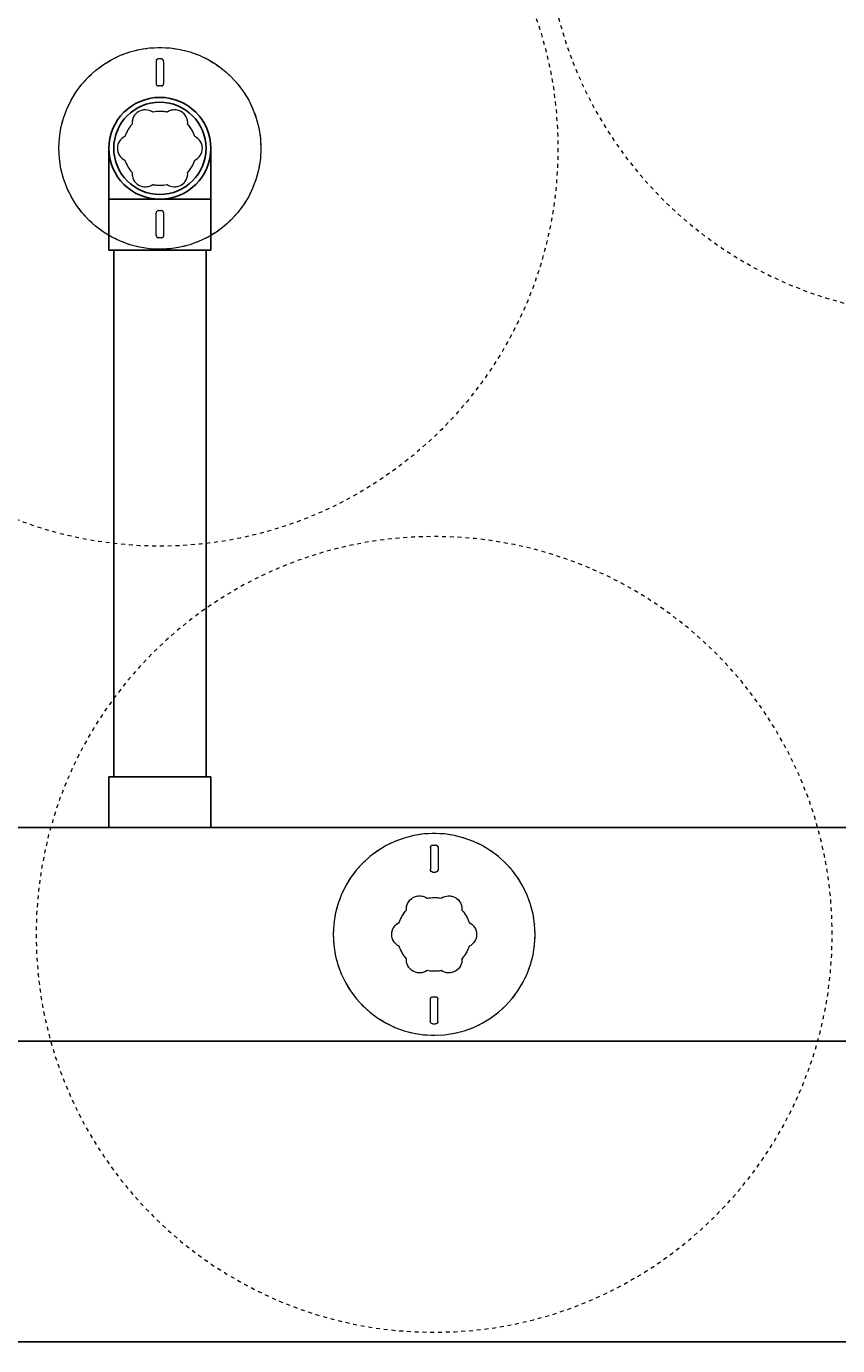
# Model space of a CAD drawing. Units: inches. Extents: x -2632 to 315, y -43 to 296.
# Drawn here: x 51 to 72, y 240 to 274 of the extents above; entities that cross this region are included whole.
import ezdxf

# ---------------------------------------------------------------- set-up
doc = ezdxf.new("R2010")
doc.units = ezdxf.units.IN
doc.header["$LTSCALE"] = 0.5
doc.header["$MEASUREMENT"] = 0
doc.linetypes.add('HIDDEN2', pattern=[0.1875, 0.125, -0.0625])
doc.layers.add('CES-Internal', color=12, linetype='Continuous', lineweight=18)
doc.layers.add('CES-Internal-Hidden', color=12, linetype='HIDDEN2', lineweight=9)
doc.styles.add('CES-Text', font='Arial.ttf')
doc.dimstyles.new('CES-Dim Style-Metric', dxfattribs={"dimtxt": 0.070312, "dimasz": 0.085938, "dimexe": 0.03125, "dimexo": 0.03125, "dimgap": 0.03125, "dimtad": 0, "dimzin": 3, "dimdsep": 46, "dimlunit": 4, "dimtxsty": 'CES-Text', "dimcen": -0.0625, "dimclrd": 256, "dimclre": 256, "dimclrt": 52, "dimadec": 0, "dimazin": 1, "dimtfac": 0.75, "dimtmove": 0, "dimatfit": 3, "dimfxl": 1, "dimtfill": 1, "dimfrac": 1, "dimtolj": 1, "dimtzin": 0, "dimlwd": -1, "dimlwe": -1, "dimarcsym": 0})

# ---------------------------------------------------------------- blocks, each defined once
blk = doc.blocks.new('SF-Plug')
at = {"layer": 'CES-Internal', "linetype": 'Continuous'}
for p, q in [((-2.303, -0.037), (-2.303, 0.033)), ((-2.241, 0.096), (-1.668, 0.096)), ((-1.606, -0.036), (-1.606, 0.034)), ((1.606, -0.034), (1.606, 0.036)), ((2.241, 0.099), (1.668, 0.099)), ((2.303, -0.033), (2.303, 0.037)), ((-2.241, -0.099), (-1.668, -0.099)), ((2.241, -0.096), (1.668, -0.096))]:
    blk.add_line(p, q, dxfattribs=at)
blk.add_circle((0, 0), 2.6, dxfattribs=at)
for centre, radius, start, end in [((0, 0.753), 0.34, 25.5, 154.5), ((-0.652, 0.376), 0.34, 85.5, 214.5), ((0, 0), 0.95, 108.8463, 131.1537), ((0, 0), 0.95, 48.8463, 71.1537), ((0.652, 0.376), 0.34, 325.5, 94.5), ((-2.241, 0.033), 0.0625, 90.0415, 180.0415), ((-1.668, 0.034), 0.0625, 0.0415, 90.0415), ((0, 0), 0.95, 168.8463, 191.1537), ((0, 0), 0.95, 348.8463, 11.1537), ((1.668, 0.036), 0.0625, 90.0415, 180.0415), ((2.241, 0.037), 0.0625, 0.0415, 90.0415), ((-2.241, -0.037), 0.0625, 180.0415, 270.0415), ((-1.668, -0.036), 0.0625, 270.0415, 0.0415), ((-0.652, -0.376), 0.34, 145.5, 274.5), ((0.652, -0.376), 0.34, 265.5, 34.5), ((1.668, -0.034), 0.0625, 180.0415, 270.0415), ((2.241, -0.033), 0.0625, 270.0415, 0.0415), ((0, 0), 0.95, 228.8463, 251.1537), ((0, -0.753), 0.34, 205.5, 334.5), ((0, 0), 0.95, 288.8463, 311.1537)]:
    blk.add_arc(centre, radius, start, end, dxfattribs=at)
blk = doc.blocks.new('SF-Cartridge-top')
at = {"layer": 'CES-Internal-Hidden'}
for p, q in [((-2.303, -0.037), (-2.303, 0.033)), ((-2.241, 0.096), (-1.668, 0.096)), ((-1.606, -0.036), (-1.606, 0.034)), ((1.606, -0.034), (1.606, 0.036)), ((2.241, 0.099), (1.668, 0.099)), ((2.303, -0.033), (2.303, 0.037)), ((-2.241, -0.099), (-1.668, -0.099)), ((2.241, -0.096), (1.668, -0.096))]:
    blk.add_line(p, q, dxfattribs=at)
for radius in [10.25, 2.6]:
    blk.add_circle((0, 0), radius, dxfattribs=at)
for centre, radius, start, end in [((0, 0.753), 0.34, 25.5, 154.5), ((-0.652, 0.376), 0.34, 85.5, 214.5), ((0, 0), 0.95, 108.8463, 131.1537), ((0, 0), 0.95, 48.8463, 71.1537), ((0.652, 0.376), 0.34, 325.5, 94.5), ((-2.241, 0.033), 0.0625, 90.0415, 180.0415), ((-1.668, 0.034), 0.0625, 0.0415, 90.0415), ((0, 0), 0.95, 168.8463, 191.1537), ((0, 0), 0.95, 348.8463, 11.1537), ((1.668, 0.036), 0.0625, 90.0415, 180.0415), ((2.241, 0.037), 0.0625, 0.0415, 90.0415), ((-2.241, -0.037), 0.0625, 180.0415, 270.0415), ((-1.668, -0.036), 0.0625, 270.0415, 0.0415), ((-0.652, -0.376), 0.34, 145.5, 274.5), ((0.652, -0.376), 0.34, 265.5, 34.5), ((1.668, -0.034), 0.0625, 180.0415, 270.0415), ((2.241, -0.033), 0.0625, 270.0415, 0.0415), ((0, 0), 0.95, 228.8463, 251.1537), ((0, -0.753), 0.34, 205.5, 334.5), ((0, 0), 0.95, 288.8463, 311.1537)]:
    blk.add_arc(centre, radius, start, end, dxfattribs=at)
blk = doc.blocks.new('*D91')
at = {"transparency": 16777216}
blk.add_line((135.265, 191.614), (115.542, 207.37), dxfattribs=at)
blk.add_solid([(115.945, 207.874), (115.14, 206.867), (112.521, 209.784)], dxfattribs=at)
at = {"layer": 'DEFPOINTS', "color": 0, "transparency": 16777216}
for p in [(37.516, 269.703), (112.521, 209.784)]:
    blk.add_point(p, dxfattribs=at)
at = {"color": 52, "transparency": 16777216, "insert": (136.364, 190.736), "char_height": 3.16406, "attachment_point": 4, "rotation": 321.3797, "style": 'CES-Text', "bg_fill": 3, "box_fill_scale": 1.25, "bg_fill_color": 256, "bg_fill_true_color": 13158600, "bg_fill_transparency": 0}
blk.add_mtext("\\A1;2440 mm  ø [8']", dxfattribs=at)

msp = doc.modelspace()

# ---------------------------------------------------------------- hatches: boundary and pattern name
h = msp.add_hatch()
h.set_pattern_fill('AR-CONC', color=0, scale=1.125, style=0)
h.set_pattern_definition([(50, (-1256.521, -1037.945), (8.069177, -0.705962), [0.84375, -9.28125]), (355, (-1256.521, -1037.945), (-1.560953, 8.46216), [0.675, -7.425]), (100.4514, (-1255.8486, -1038.004), (6.50823, 7.756195), [0.717077, -7.88785]), (46.1842, (-1256.521, -1035.695), (12.00646, -1.86209), [1.265625, -13.921875]), (96.6356, (-1255.52, -1035.85), (10.514955, 10.958826), [1.075616, -11.83177]), (351.1842, (-1256.521, -1035.695), (10.51495, 10.958834), [1.0125, -11.1375]), (21, (-1255.396, -1036.258), (6.715204, -4.529463), [0.84375, -9.28125]), (326, (-1255.396, -1036.258), (2.737297, 8.157938), [0.675, -7.425]), (71.4514, (-1254.8364, -1036.635), (9.452505, 3.628468), [0.717077, -7.88785]), (37.5, (-1256.521, -1037.9453), (0.1367984, 3.745056), [0, -7.335, 0, -7.5375, 0, -7.453125]), (7.5, (-1256.521, -1037.9453), (2.959532, 4.437132), [0, -4.2975, 0, -7.16625, 0, -2.840625]), (327.5, (-1259.0298, -1037.9453), (6.0055024, -0.2537423), [0, -2.8125, 0, -8.775, 0, -11.64375]), (317.5, (-1260.155, -1037.9453), (6.560844, 1.126181), [0, -3.65625, 0, -5.8275, 0, -8.26875])])
h.paths.add_polyline_path([(129.019, 239.743, 1), (21.019, 239.743, 1)])
h.paths.add_polyline_path([(27.019, 239.743, -1), (123.019, 239.743, -1)], flags=16)

# ---------------------------------------------------------------- linework, layer by layer
at = {"color": 0}
for p, q in [((53.519, 270.493), (53.519, 267.868)), ((56.144, 270.493), (56.144, 267.868)), ((53.519, 269.181), (56.144, 269.181)), ((53.519, 267.868), (56.144, 267.868)), ((53.644, 254.306), (53.644, 267.868)), ((56.019, 254.306), (56.019, 267.868)), ((53.519, 254.306), (53.519, 252.993)), ((53.519, 254.306), (56.144, 254.306)), ((56.144, 254.306), (56.144, 252.993)), ((97.269, 252.993), (35.956, 252.993)), ((97.269, 247.493), (35.956, 247.493))]:
    msp.add_line(p, q, dxfattribs=at)
for centre, radius in [((75.019, 239.743), 54), ((75.019, 239.743), 48), ((54.831, 270.493), 1.312), ((54.831, 270.493), 1.188)]:
    msp.add_circle(centre, radius, dxfattribs=at)

# ---------------------------------------------------------------- block references
at = {"color": 0, "xscale": -1, "rotation": 270}
for name, p in [('SF-Cartridge-top', (75.019, 276.431)), ('SF-Cartridge-top', (61.894, 250.243)), ('SF-Plug', (61.894, 250.243))]:
    msp.add_blockref(name, p, dxfattribs=at)
at = {"color": 0, "rotation": 90}
for name in ['SF-Cartridge-top', 'SF-Plug']:
    msp.add_blockref(name, (54.831, 270.493), dxfattribs=at)

# ---------------------------------------------------------------- next in the draw order: dimensions: what is measured, and where the dimension line sits
at = {"color": 0}
dim = msp.add_diameter_dim_2p(p1=(37.516, 269.703), p2=(112.521, 209.784), text="2440 mm  ø [8']", dimstyle='CES-Dim Style-Metric', override={"dimscale": 0, "dimcen": 0}, dxfattribs=at)
dim.commit()
dim.dimension.update_dxf_attribs({"geometry": '*D91', "text_midpoint": (148.143, 181.327), "dimtype": 163})

# ---------------------------------------------------------------- next in the draw order: linework, layer by layer
msp.add_line((74.894, 239.743), (19.019, 239.743), dxfattribs=at)

doc.saveas('drawing.dxf')
